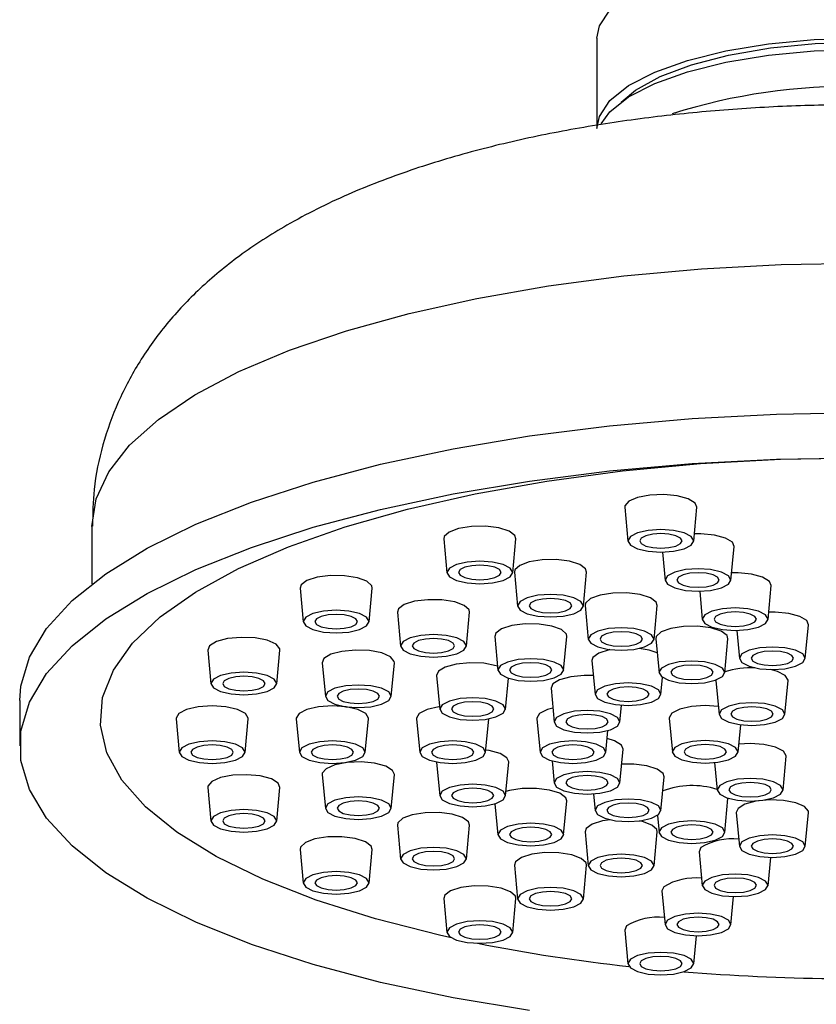
# Model space of a CAD drawing. Units: millimetres. Extents: x 3082 to 3848, y -706 to -83.
# Drawn here: x 3194 to 3227, y -164 to -123 of the extents above; entities that cross this region are included whole.
import ezdxf

# ---------------------------------------------------------------- set-up
doc = ezdxf.new("R2010")
doc.units = ezdxf.units.MM
doc.layers.get('0').update_dxf_attribs({"true_color": 0x000000})

msp = doc.modelspace()

# ---------------------------------------------------------------- linework, layer by layer
at = {"color": 18, "linetype": 'Continuous', "lineweight": 25, "true_color": 0x000000}
for p, q in [((3217.525, -123.448), (3217.525, -127.207)), ((3218.682, -142.944), (3218.813, -144.353)), ((3221.549, -144.353), (3221.68, -142.944)), ((3196.525, -143.74), (3196.525, -146.127)), ((3211.155, -144.256), (3211.286, -145.664)), ((3214.022, -145.664), (3214.154, -144.256)), ((3220.249, -144.805), (3220.358, -145.979)), ((3223.094, -145.979), (3223.225, -144.571)), ((3214.094, -145.64), (3214.225, -147.048)), ((3216.961, -147.048), (3217.093, -145.64)), ((3205.182, -146.299), (3205.313, -147.707)), ((3208.049, -147.707), (3208.18, -146.299)), ((3221.794, -146.432), (3221.903, -147.605)), ((3224.639, -147.605), (3224.771, -146.197)), ((3217.033, -147.023), (3217.164, -148.431)), ((3219.9, -148.431), (3220.031, -147.023)), ((3209.227, -147.304), (3209.358, -148.712)), ((3212.094, -148.712), (3212.225, -147.304)), ((3223.339, -148.058), (3223.448, -149.232)), ((3226.184, -149.232), (3226.316, -147.824)), ((3213.272, -148.309), (3213.403, -149.718)), ((3216.139, -149.718), (3216.271, -148.309)), ((3219.972, -148.407), (3220.103, -149.815)), ((3222.839, -149.815), (3222.97, -148.407)), ((3201.347, -148.873), (3201.478, -150.281)), ((3204.214, -150.281), (3204.345, -148.873)), ((3219.698, -148.883), (3219.274, -148.81)), ((3220.027, -148.995), (3219.698, -148.883)), ((3217.317, -149.315), (3217.448, -150.723)), ((3206.102, -149.402), (3206.233, -150.81)), ((3208.969, -150.81), (3209.101, -149.402)), ((3225.028, -149.763), (3224.732, -149.684)), ((3210.857, -149.93), (3210.989, -151.338)), ((3213.725, -151.338), (3213.845, -150.047)), ((3220.184, -150.723), (3220.251, -150.012)), ((3222.468, -150.142), (3222.599, -151.55)), ((3225.335, -151.55), (3225.466, -150.142)), ((3215.613, -150.459), (3215.744, -151.867)), ((3193.525, -150.976), (3193.525, -152.856)), ((3218.48, -151.867), (3218.545, -151.167)), ((3200.025, -151.727), (3200.157, -153.135)), ((3202.893, -153.135), (3203.024, -151.727)), ((3205.025, -151.727), (3205.157, -153.135)), ((3207.893, -153.135), (3208.024, -151.727)), ((3210.025, -151.727), (3210.157, -153.135)), ((3212.893, -153.135), (3213.023, -151.732)), ((3215.025, -151.727), (3215.157, -153.135)), ((3220.525, -151.708), (3220.657, -153.116)), ((3223.393, -153.116), (3223.499, -151.975)), ((3217.893, -153.135), (3217.978, -152.214)), ((3218.48, -154.403), (3218.611, -152.995)), ((3225.258, -154.694), (3225.389, -153.286)), ((3210.858, -153.529), (3210.989, -154.932)), ((3213.725, -154.932), (3213.856, -153.524)), ((3215.658, -153.483), (3215.744, -154.403)), ((3222.415, -153.55), (3222.522, -154.694)), ((3206.102, -154.052), (3206.233, -155.46)), ((3208.969, -155.46), (3209.101, -154.052)), ((3220.184, -155.548), (3220.316, -154.139)), ((3201.347, -154.581), (3201.478, -155.989)), ((3204.214, -155.989), (3204.345, -154.581)), ((3213.89, -154.713), (3213.741, -154.755)), ((3217.383, -154.847), (3217.448, -155.548)), ((3222.839, -156.456), (3222.97, -155.047)), ((3213.283, -155.262), (3213.403, -156.553)), ((3216.139, -156.553), (3216.271, -155.145)), ((3223.39, -155.456), (3223.317, -155.63)), ((3220.037, -155.745), (3220.103, -156.456)), ((3223.317, -155.63), (3223.448, -157.038)), ((3226.184, -157.038), (3226.316, -155.63)), ((3209.227, -156.15), (3209.358, -157.558)), ((3212.094, -157.558), (3212.225, -156.15)), ((3217.033, -156.431), (3217.164, -157.839)), ((3219.9, -157.839), (3220.031, -156.431)), ((3221.845, -157.082), (3221.772, -157.257)), ((3205.182, -157.155), (3205.313, -158.563)), ((3208.049, -158.563), (3208.18, -157.155)), ((3221.772, -157.257), (3221.903, -158.665)), ((3224.639, -158.665), (3224.749, -157.491)), ((3214.094, -157.814), (3214.225, -159.223)), ((3216.961, -159.223), (3217.093, -157.814)), ((3220.3, -158.708), (3220.227, -158.883)), ((3220.227, -158.883), (3220.358, -160.291)), ((3223.094, -160.291), (3223.204, -159.118)), ((3211.155, -159.198), (3211.286, -160.606)), ((3214.022, -160.606), (3214.154, -159.198)), ((3218.755, -160.335), (3218.682, -160.51)), ((3218.682, -160.51), (3218.813, -161.918)), ((3221.549, -161.918), (3221.659, -160.744))]:
    msp.add_line(p, q, dxfattribs=at)
for points in [[(3217.525, -123.448), (3217.624, -122.943), (3218.063, -122.286), (3218.838, -121.665), (3219.924, -121.103), (3221.287, -120.615), (3222.883, -120.219), (3224.659, -119.926), (3226.56, -119.746), (3228.525, -119.686)], [(3217.525, -127.207), (3217.624, -126.702), (3218.063, -126.044), (3218.838, -125.424), (3219.924, -124.861), (3221.287, -124.374), (3222.883, -123.977), (3224.659, -123.685), (3226.56, -123.505), (3228.525, -123.445)], [(3217.698, -127.012), (3218.063, -126.514), (3218.838, -125.894), (3219.924, -125.331), (3221.287, -124.844), (3222.883, -124.447), (3224.659, -124.155), (3226.56, -123.975), (3228.525, -123.915)], [(3218.532, -126.104), (3219.125, -125.606), (3220.145, -125.043), (3221.451, -124.553), (3222.997, -124.154), (3224.732, -123.858), (3226.595, -123.677), (3228.525, -123.616)], [(3193.525, -150.976), (3193.57, -150.37), (3193.928, -149.164), (3194.642, -147.976), (3195.703, -146.819), (3197.101, -145.704), (3198.822, -144.644), (3200.847, -143.649), (3203.157, -142.729), (3205.727, -141.893), (3208.53, -141.151), (3211.539, -140.51), (3214.722, -139.976), (3218.047, -139.555), (3221.479, -139.251), (3224.984, -139.067), (3228.525, -139.006)], [(3214.722, -163.856), (3211.539, -163.322), (3208.53, -162.681), (3205.727, -161.939), (3203.157, -161.103), (3200.847, -160.183), (3198.822, -159.188), (3197.101, -158.128), (3195.703, -157.013), (3194.642, -155.856), (3193.928, -154.668), (3193.57, -153.462), (3193.57, -152.249), (3193.928, -151.043), (3194.642, -149.855), (3195.703, -148.698), (3197.101, -147.584), (3198.822, -146.524), (3200.847, -145.528), (3203.157, -144.608), (3205.727, -143.773), (3208.53, -143.031), (3211.539, -142.389), (3214.722, -141.855), (3218.047, -141.434), (3221.479, -141.13), (3224.984, -140.946), (3228.525, -140.885)], [(3211.483, -160.833), (3211.027, -160.732), (3208.323, -160.045), (3205.847, -159.263), (3203.629, -158.396), (3201.692, -157.453), (3200.059, -156.445), (3198.749, -155.383), (3197.777, -154.28), (3197.153, -153.148), (3196.884, -151.999), (3196.973, -150.847), (3197.421, -149.705), (3198.22, -148.585), (3199.363, -147.501), (3200.836, -146.465), (3202.624, -145.488), (3204.704, -144.582), (3207.055, -143.756), (3209.648, -143.021), (3212.456, -142.384), (3215.446, -141.852), (3218.583, -141.433), (3221.834, -141.13), (3225.16, -140.946), (3228.525, -140.885)], [(3221.68, -142.944), (3221.608, -142.77), (3221.322, -142.595), (3220.862, -142.471), (3220.299, -142.417), (3219.718, -142.44), (3219.207, -142.538), (3218.845, -142.695), (3218.686, -142.888), (3218.682, -142.944)], [(3213.868, -143.938), (3213.438, -143.802), (3212.889, -143.733), (3212.304, -143.741), (3211.773, -143.825), (3211.375, -143.972), (3211.173, -144.16), (3211.155, -144.256)], [(3214.154, -144.256), (3214.113, -144.12), (3213.868, -143.938)], [(3223.225, -144.571), (3223.153, -144.396), (3222.867, -144.221), (3222.407, -144.097), (3221.844, -144.043), (3221.578, -144.044)], [(3216.807, -145.322), (3216.377, -145.186), (3215.828, -145.117), (3215.243, -145.124), (3214.712, -145.208), (3214.314, -145.355), (3214.112, -145.543), (3214.094, -145.64)], [(3217.093, -145.64), (3217.052, -145.504), (3216.807, -145.322)], [(3207.563, -145.868), (3207.031, -145.784), (3206.446, -145.776), (3205.897, -145.845), (3205.468, -145.981), (3205.223, -146.163), (3205.182, -146.299)], [(3208.18, -146.299), (3208.163, -146.202), (3207.96, -146.015), (3207.563, -145.868)], [(3224.771, -146.197), (3224.698, -146.022), (3224.412, -145.848), (3223.952, -145.724), (3223.389, -145.669), (3223.123, -145.67)], [(3211.608, -146.873), (3211.076, -146.789), (3210.492, -146.781), (3209.942, -146.85), (3209.513, -146.986), (3209.268, -147.168), (3209.227, -147.304)], [(3219.746, -146.705), (3219.316, -146.569), (3218.767, -146.5), (3218.182, -146.508), (3217.651, -146.592), (3217.253, -146.739), (3217.051, -146.927), (3217.033, -147.023)], [(3220.031, -147.023), (3219.991, -146.887), (3219.746, -146.705)], [(3212.225, -147.304), (3212.208, -147.208), (3212.005, -147.02), (3211.608, -146.873)], [(3226.316, -147.824), (3226.243, -147.649), (3225.957, -147.474), (3225.497, -147.35), (3224.934, -147.296), (3224.668, -147.297)], [(3215.653, -147.878), (3215.121, -147.794), (3214.537, -147.786), (3213.988, -147.856), (3213.558, -147.992), (3213.313, -148.173), (3213.272, -148.309)], [(3216.271, -148.309), (3216.253, -148.213), (3216.05, -148.025), (3215.653, -147.878)], [(3222.685, -148.089), (3222.255, -147.953), (3221.706, -147.884), (3221.121, -147.891), (3220.589, -147.975), (3220.192, -148.122), (3219.99, -148.31), (3219.972, -148.407)], [(3222.97, -148.407), (3222.93, -148.271), (3222.685, -148.089)], [(3203.31, -148.369), (3202.728, -148.346), (3202.165, -148.4), (3201.705, -148.524), (3201.419, -148.698), (3201.347, -148.873)], [(3204.345, -148.873), (3204.341, -148.817), (3204.183, -148.624), (3203.82, -148.467), (3203.31, -148.369)], [(3208.065, -148.898), (3207.484, -148.874), (3206.92, -148.928), (3206.461, -149.052), (3206.175, -149.227), (3206.102, -149.402)], [(3209.101, -149.402), (3209.097, -149.345), (3208.938, -149.153), (3208.576, -148.995), (3208.065, -148.898)], [(3218.059, -148.856), (3218.033, -148.861), (3217.603, -148.997), (3217.358, -149.178), (3217.317, -149.315)], [(3212.82, -149.426), (3212.239, -149.402), (3211.676, -149.457), (3211.216, -149.581), (3210.93, -149.755), (3210.857, -149.93)], [(3213.387, -149.541), (3213.331, -149.524), (3212.82, -149.426)], [(3217.375, -149.937), (3216.994, -149.931), (3216.431, -149.985), (3215.971, -150.109), (3215.685, -150.284), (3215.613, -150.459)], [(3222.467, -150.121), (3222.467, -150.125), (3222.468, -150.142)], [(3225.466, -150.142), (3225.467, -150.125), (3225.353, -149.929), (3225.028, -149.763)], [(3201.525, -151.198), (3200.951, -151.237), (3200.464, -151.348), (3200.139, -151.514), (3200.025, -151.711), (3200.025, -151.727)], [(3203.024, -151.727), (3203.025, -151.711), (3202.91, -151.514), (3202.585, -151.348), (3202.099, -151.237), (3201.525, -151.198)], [(3206.525, -151.198), (3205.951, -151.237), (3205.464, -151.348), (3205.139, -151.514), (3205.025, -151.711), (3205.025, -151.727)], [(3208.024, -151.727), (3208.025, -151.711), (3207.91, -151.514), (3207.585, -151.348), (3207.099, -151.237), (3206.525, -151.198)], [(3210.979, -151.233), (3210.951, -151.237), (3210.464, -151.348), (3210.139, -151.514), (3210.025, -151.711), (3210.025, -151.727)], [(3215.69, -151.284), (3215.464, -151.348), (3215.139, -151.514), (3215.025, -151.711), (3215.025, -151.727)], [(3222.568, -151.214), (3222.025, -151.179), (3221.451, -151.218), (3220.964, -151.329), (3220.639, -151.496), (3220.525, -151.692), (3220.525, -151.708)], [(3218.611, -152.995), (3218.538, -152.82), (3218.253, -152.646), (3217.947, -152.553)], [(3225.389, -153.286), (3225.39, -153.269), (3225.275, -153.073), (3224.95, -152.907), (3224.464, -152.795), (3223.89, -152.756), (3223.424, -152.782)], [(3213.856, -153.524), (3213.783, -153.349), (3213.497, -153.174), (3213.038, -153.05), (3212.902, -153.03)], [(3207.138, -153.548), (3206.627, -153.646), (3206.265, -153.803), (3206.106, -153.996), (3206.102, -154.052)], [(3209.101, -154.052), (3209.028, -153.877), (3208.742, -153.703), (3208.282, -153.579), (3207.719, -153.524), (3207.138, -153.548)], [(3220.316, -154.139), (3220.275, -154.003), (3220.03, -153.822), (3219.6, -153.686), (3219.051, -153.616), (3218.553, -153.618)], [(3202.383, -154.076), (3201.872, -154.174), (3201.51, -154.331), (3201.351, -154.524), (3201.347, -154.581)], [(3204.345, -154.581), (3204.273, -154.406), (3203.987, -154.231), (3203.527, -154.107), (3202.964, -154.053), (3202.383, -154.076)], [(3216.271, -155.145), (3216.23, -155.008), (3215.985, -154.827), (3215.555, -154.691), (3215.006, -154.622), (3214.421, -154.629), (3213.89, -154.713)], [(3226.316, -155.63), (3226.312, -155.574), (3226.153, -155.381), (3225.791, -155.224), (3225.28, -155.126), (3224.699, -155.103), (3224.135, -155.157), (3223.676, -155.281), (3223.39, -155.456)], [(3209.845, -155.718), (3209.447, -155.865), (3209.245, -156.053), (3209.227, -156.15)], [(3212.225, -156.15), (3212.185, -156.014), (3211.94, -155.832), (3211.51, -155.696), (3210.961, -155.627), (3210.376, -155.635), (3209.845, -155.718)], [(3217.319, -156.113), (3217.074, -156.295), (3217.033, -156.431)], [(3218.074, -155.926), (3217.748, -155.977), (3217.319, -156.113)], [(3220.031, -156.431), (3220.014, -156.334), (3219.811, -156.147), (3219.414, -156), (3219.29, -155.972)], [(3208.18, -157.155), (3208.14, -157.019), (3207.895, -156.837), (3207.465, -156.701), (3206.916, -156.632), (3206.331, -156.64), (3205.799, -156.724)], [(3205.799, -156.724), (3205.402, -156.871), (3205.2, -157.058), (3205.182, -157.155)], [(3214.38, -157.497), (3214.135, -157.678), (3214.094, -157.814)], [(3217.093, -157.814), (3217.075, -157.718), (3216.872, -157.53), (3216.475, -157.383), (3215.943, -157.299), (3215.359, -157.291), (3214.81, -157.361), (3214.38, -157.497)], [(3214.154, -159.198), (3214.136, -159.101), (3213.933, -158.914), (3213.536, -158.767), (3213.005, -158.683), (3212.42, -158.675), (3211.871, -158.744), (3211.441, -158.88)], [(3211.441, -158.88), (3211.196, -159.062), (3211.155, -159.198)]]:
    msp.add_lwpolyline(points, dxfattribs=at)
at = {"color": 8, "linetype": 'Continuous', "lineweight": 25, "true_color": 0x808080}
msp.add_lwpolyline([(3196.525, -143.74), (3196.7, -142.596), (3197.224, -141.464), (3198.091, -140.358), (3199.291, -139.288), (3200.812, -138.268), (3202.636, -137.307), (3204.744, -136.416), (3207.112, -135.606), (3209.715, -134.885), (3212.525, -134.261), (3215.509, -133.741), (3218.636, -133.331), (3221.871, -133.034), (3225.18, -132.855), (3228.525, -132.795)], dxfattribs=at)
at = {"color": 18, "linetype": 'Continuous', "lineweight": 25, "true_color": 0x000000}
for points in [[(3220.181, -144.806), (3220.705, -144.77), (3221.149, -144.669), (3221.446, -144.517), (3221.55, -144.338), (3221.446, -144.158), (3221.149, -144.007), (3220.705, -143.905), (3220.181, -143.869), (3219.657, -143.905), (3219.213, -144.007), (3218.917, -144.158), (3218.812, -144.338), (3218.917, -144.517), (3219.213, -144.669), (3219.657, -144.77)], [(3220.181, -144.639), (3220.518, -144.616), (3220.804, -144.551), (3220.995, -144.453), (3221.062, -144.338), (3220.995, -144.222), (3220.804, -144.125), (3220.518, -144.059), (3220.181, -144.036), (3219.844, -144.059), (3219.558, -144.125), (3219.367, -144.222), (3219.3, -144.338), (3219.367, -144.453), (3219.558, -144.551), (3219.844, -144.616)], [(3212.654, -146.117), (3213.178, -146.082), (3213.622, -145.98), (3213.919, -145.828), (3214.023, -145.649), (3213.919, -145.47), (3213.622, -145.318), (3213.178, -145.217), (3212.654, -145.181), (3212.131, -145.217), (3211.687, -145.318), (3211.39, -145.47), (3211.286, -145.649), (3211.39, -145.828), (3211.687, -145.98), (3212.131, -146.082)], [(3212.654, -145.951), (3212.992, -145.928), (3213.278, -145.862), (3213.469, -145.765), (3213.536, -145.649), (3213.469, -145.534), (3213.278, -145.436), (3212.992, -145.371), (3212.654, -145.348), (3212.317, -145.371), (3212.031, -145.436), (3211.84, -145.534), (3211.773, -145.649), (3211.84, -145.765), (3212.031, -145.862), (3212.317, -145.928)], [(3221.726, -146.432), (3222.25, -146.397), (3222.694, -146.295), (3222.991, -146.143), (3223.095, -145.964), (3222.991, -145.785), (3222.694, -145.633), (3222.25, -145.532), (3221.726, -145.496), (3221.202, -145.532), (3220.758, -145.633), (3220.462, -145.785), (3220.357, -145.964), (3220.462, -146.143), (3220.758, -146.295), (3221.202, -146.397)], [(3221.726, -146.265), (3222.063, -146.242), (3222.349, -146.177), (3222.54, -146.079), (3222.607, -145.964), (3222.54, -145.849), (3222.349, -145.751), (3222.063, -145.686), (3221.726, -145.663), (3221.389, -145.686), (3221.103, -145.751), (3220.912, -145.849), (3220.845, -145.964), (3220.912, -146.079), (3221.103, -146.177), (3221.389, -146.242)], [(3215.593, -147.501), (3216.117, -147.465), (3216.561, -147.364), (3216.858, -147.212), (3216.962, -147.033), (3216.858, -146.854), (3216.561, -146.702), (3216.117, -146.6), (3215.593, -146.565), (3215.07, -146.6), (3214.625, -146.702), (3214.329, -146.854), (3214.225, -147.033), (3214.329, -147.212), (3214.625, -147.364), (3215.07, -147.465)], [(3215.593, -147.334), (3215.931, -147.311), (3216.216, -147.246), (3216.407, -147.148), (3216.475, -147.033), (3216.407, -146.917), (3216.216, -146.82), (3215.931, -146.754), (3215.593, -146.731), (3215.256, -146.754), (3214.97, -146.82), (3214.779, -146.917), (3214.712, -147.033), (3214.779, -147.148), (3214.97, -147.246), (3215.256, -147.311)], [(3206.681, -148.16), (3207.205, -148.125), (3207.649, -148.023), (3207.946, -147.871), (3208.05, -147.692), (3207.946, -147.513), (3207.649, -147.361), (3207.205, -147.26), (3206.681, -147.224), (3206.157, -147.26), (3205.713, -147.361), (3205.417, -147.513), (3205.312, -147.692), (3205.417, -147.871), (3205.713, -148.023), (3206.157, -148.125)], [(3223.271, -148.059), (3223.795, -148.023), (3224.239, -147.921), (3224.536, -147.77), (3224.64, -147.59), (3224.536, -147.411), (3224.239, -147.259), (3223.795, -147.158), (3223.271, -147.122), (3222.747, -147.158), (3222.303, -147.259), (3222.007, -147.411), (3221.903, -147.59), (3222.007, -147.77), (3222.303, -147.921), (3222.747, -148.023)], [(3206.681, -147.994), (3207.018, -147.971), (3207.304, -147.905), (3207.495, -147.808), (3207.562, -147.692), (3207.495, -147.577), (3207.304, -147.479), (3207.018, -147.414), (3206.681, -147.391), (3206.344, -147.414), (3206.058, -147.479), (3205.867, -147.577), (3205.8, -147.692), (3205.867, -147.808), (3206.058, -147.905), (3206.344, -147.971)], [(3223.271, -147.892), (3223.609, -147.869), (3223.894, -147.804), (3224.085, -147.706), (3224.153, -147.59), (3224.085, -147.475), (3223.894, -147.377), (3223.609, -147.312), (3223.271, -147.289), (3222.934, -147.312), (3222.648, -147.377), (3222.457, -147.475), (3222.39, -147.59), (3222.457, -147.706), (3222.648, -147.804), (3222.934, -147.869)], [(3218.532, -148.884), (3219.056, -148.849), (3219.5, -148.747), (3219.797, -148.595), (3219.901, -148.416), (3219.797, -148.237), (3219.5, -148.085), (3219.056, -147.984), (3218.532, -147.948), (3218.008, -147.984), (3217.564, -148.085), (3217.268, -148.237), (3217.163, -148.416), (3217.268, -148.595), (3217.564, -148.747), (3218.008, -148.849)], [(3210.726, -149.166), (3211.25, -149.13), (3211.694, -149.028), (3211.991, -148.877), (3212.095, -148.697), (3211.991, -148.518), (3211.694, -148.366), (3211.25, -148.265), (3210.726, -148.229), (3210.202, -148.265), (3209.758, -148.366), (3209.462, -148.518), (3209.357, -148.697), (3209.462, -148.877), (3209.758, -149.028), (3210.202, -149.13)], [(3210.726, -148.999), (3211.063, -148.976), (3211.349, -148.911), (3211.54, -148.813), (3211.607, -148.697), (3211.54, -148.582), (3211.349, -148.484), (3211.063, -148.419), (3210.726, -148.396), (3210.389, -148.419), (3210.103, -148.484), (3209.912, -148.582), (3209.845, -148.697), (3209.912, -148.813), (3210.103, -148.911), (3210.389, -148.976)], [(3218.532, -148.718), (3218.869, -148.695), (3219.155, -148.629), (3219.346, -148.532), (3219.413, -148.416), (3219.346, -148.301), (3219.155, -148.203), (3218.869, -148.138), (3218.532, -148.115), (3218.195, -148.138), (3217.909, -148.203), (3217.718, -148.301), (3217.651, -148.416), (3217.718, -148.532), (3217.909, -148.629), (3218.195, -148.695)], [(3224.816, -149.685), (3225.34, -149.649), (3225.784, -149.548), (3226.081, -149.396), (3226.185, -149.217), (3226.081, -149.038), (3225.784, -148.886), (3225.34, -148.784), (3224.816, -148.749), (3224.293, -148.784), (3223.849, -148.886), (3223.552, -149.038), (3223.448, -149.217), (3223.552, -149.396), (3223.849, -149.548), (3224.293, -149.649)], [(3224.816, -149.518), (3225.154, -149.495), (3225.44, -149.43), (3225.631, -149.332), (3225.698, -149.217), (3225.631, -149.102), (3225.44, -149.004), (3225.154, -148.938), (3224.816, -148.915), (3224.479, -148.938), (3224.193, -149.004), (3224.002, -149.102), (3223.935, -149.217), (3224.002, -149.332), (3224.193, -149.43), (3224.479, -149.495)], [(3214.771, -150.171), (3215.295, -150.135), (3215.739, -150.034), (3216.036, -149.882), (3216.14, -149.703), (3216.036, -149.523), (3215.739, -149.372), (3215.295, -149.27), (3214.771, -149.234), (3214.247, -149.27), (3213.803, -149.372), (3213.507, -149.523), (3213.403, -149.703), (3213.507, -149.882), (3213.803, -150.034), (3214.247, -150.135)], [(3214.771, -150.004), (3215.109, -149.981), (3215.394, -149.916), (3215.585, -149.818), (3215.653, -149.703), (3215.585, -149.587), (3215.394, -149.489), (3215.109, -149.424), (3214.771, -149.401), (3214.434, -149.424), (3214.148, -149.489), (3213.957, -149.587), (3213.89, -149.703), (3213.957, -149.818), (3214.148, -149.916), (3214.434, -149.981)], [(3221.471, -150.268), (3221.995, -150.232), (3222.439, -150.131), (3222.736, -149.979), (3222.84, -149.8), (3222.736, -149.621), (3222.439, -149.469), (3221.995, -149.367), (3221.471, -149.332), (3220.947, -149.367), (3220.503, -149.469), (3220.207, -149.621), (3220.102, -149.8), (3220.207, -149.979), (3220.503, -150.131), (3220.947, -150.232)], [(3221.471, -150.101), (3221.808, -150.078), (3222.094, -150.013), (3222.285, -149.915), (3222.352, -149.8), (3222.285, -149.684), (3222.094, -149.587), (3221.808, -149.521), (3221.471, -149.498), (3221.134, -149.521), (3220.848, -149.587), (3220.657, -149.684), (3220.59, -149.8), (3220.657, -149.915), (3220.848, -150.013), (3221.134, -150.078)], [(3202.846, -150.735), (3203.37, -150.699), (3203.814, -150.598), (3204.111, -150.446), (3204.215, -150.267), (3204.111, -150.087), (3203.814, -149.936), (3203.37, -149.834), (3202.846, -149.798), (3202.322, -149.834), (3201.878, -149.936), (3201.581, -150.087), (3201.477, -150.267), (3201.581, -150.446), (3201.878, -150.598), (3202.322, -150.699)], [(3202.846, -150.568), (3203.183, -150.545), (3203.469, -150.48), (3203.66, -150.382), (3203.727, -150.267), (3203.66, -150.151), (3203.469, -150.053), (3203.183, -149.988), (3202.846, -149.965), (3202.509, -149.988), (3202.223, -150.053), (3202.032, -150.151), (3201.965, -150.267), (3202.032, -150.382), (3202.223, -150.48), (3202.509, -150.545)], [(3207.601, -151.263), (3208.125, -151.228), (3208.569, -151.126), (3208.866, -150.974), (3208.97, -150.795), (3208.866, -150.616), (3208.569, -150.464), (3208.125, -150.363), (3207.601, -150.327), (3207.078, -150.363), (3206.633, -150.464), (3206.337, -150.616), (3206.233, -150.795), (3206.337, -150.974), (3206.633, -151.126), (3207.078, -151.228)], [(3207.601, -151.096), (3207.939, -151.073), (3208.224, -151.008), (3208.415, -150.91), (3208.483, -150.795), (3208.415, -150.68), (3208.224, -150.582), (3207.939, -150.517), (3207.601, -150.494), (3207.264, -150.517), (3206.978, -150.582), (3206.787, -150.68), (3206.72, -150.795), (3206.787, -150.91), (3206.978, -151.008), (3207.264, -151.073)], [(3218.816, -151.176), (3219.34, -151.14), (3219.784, -151.039), (3220.081, -150.887), (3220.185, -150.708), (3220.081, -150.529), (3219.784, -150.377), (3219.34, -150.275), (3218.816, -150.24), (3218.293, -150.275), (3217.849, -150.377), (3217.552, -150.529), (3217.448, -150.708), (3217.552, -150.887), (3217.849, -151.039), (3218.293, -151.14)], [(3218.816, -151.009), (3219.154, -150.986), (3219.44, -150.921), (3219.631, -150.823), (3219.698, -150.708), (3219.631, -150.592), (3219.44, -150.495), (3219.154, -150.429), (3218.816, -150.406), (3218.479, -150.429), (3218.193, -150.495), (3218.002, -150.592), (3217.935, -150.708), (3218.002, -150.823), (3218.193, -150.921), (3218.479, -150.986)], [(3212.357, -151.792), (3212.88, -151.756), (3213.324, -151.655), (3213.621, -151.503), (3213.725, -151.323), (3213.621, -151.144), (3213.324, -150.992), (3212.88, -150.891), (3212.357, -150.855), (3211.833, -150.891), (3211.389, -150.992), (3211.092, -151.144), (3210.988, -151.323), (3211.092, -151.503), (3211.389, -151.655), (3211.833, -151.756)], [(3212.357, -151.625), (3212.694, -151.602), (3212.98, -151.537), (3213.171, -151.439), (3213.238, -151.323), (3213.171, -151.208), (3212.98, -151.11), (3212.694, -151.045), (3212.357, -151.022), (3212.019, -151.045), (3211.734, -151.11), (3211.542, -151.208), (3211.475, -151.323), (3211.542, -151.439), (3211.734, -151.537), (3212.019, -151.602)], [(3223.967, -152.003), (3224.491, -151.967), (3224.935, -151.866), (3225.232, -151.714), (3225.336, -151.535), (3225.232, -151.356), (3224.935, -151.204), (3224.491, -151.102), (3223.967, -151.067), (3223.443, -151.102), (3222.999, -151.204), (3222.703, -151.356), (3222.598, -151.535), (3222.703, -151.714), (3222.999, -151.866), (3223.443, -151.967)], [(3223.967, -151.836), (3224.304, -151.813), (3224.59, -151.748), (3224.781, -151.65), (3224.848, -151.535), (3224.781, -151.42), (3224.59, -151.322), (3224.304, -151.257), (3223.967, -151.234), (3223.63, -151.257), (3223.344, -151.322), (3223.153, -151.42), (3223.086, -151.535), (3223.153, -151.65), (3223.344, -151.748), (3223.63, -151.813)], [(3217.112, -152.32), (3217.636, -152.284), (3218.08, -152.183), (3218.376, -152.031), (3218.481, -151.852), (3218.376, -151.673), (3218.08, -151.521), (3217.636, -151.419), (3217.112, -151.384), (3216.588, -151.419), (3216.144, -151.521), (3215.847, -151.673), (3215.743, -151.852), (3215.847, -152.031), (3216.144, -152.183), (3216.588, -152.284)], [(3217.112, -152.153), (3217.449, -152.13), (3217.735, -152.065), (3217.926, -151.967), (3217.993, -151.852), (3217.926, -151.737), (3217.735, -151.639), (3217.449, -151.573), (3217.112, -151.551), (3216.775, -151.573), (3216.489, -151.639), (3216.298, -151.737), (3216.231, -151.852), (3216.298, -151.967), (3216.489, -152.065), (3216.775, -152.13)], [(3201.525, -153.588), (3202.048, -153.553), (3202.492, -153.451), (3202.789, -153.299), (3202.893, -153.12), (3202.789, -152.941), (3202.492, -152.789), (3202.048, -152.688), (3201.525, -152.652), (3201.001, -152.688), (3200.557, -152.789), (3200.26, -152.941), (3200.156, -153.12), (3200.26, -153.299), (3200.557, -153.451), (3201.001, -153.553)], [(3201.525, -153.422), (3201.862, -153.399), (3202.148, -153.333), (3202.339, -153.236), (3202.406, -153.12), (3202.339, -153.005), (3202.148, -152.907), (3201.862, -152.842), (3201.525, -152.819), (3201.187, -152.842), (3200.901, -152.907), (3200.71, -153.005), (3200.643, -153.12), (3200.71, -153.236), (3200.901, -153.333), (3201.187, -153.399)], [(3206.525, -153.588), (3207.048, -153.553), (3207.492, -153.451), (3207.789, -153.299), (3207.893, -153.12), (3207.789, -152.941), (3207.492, -152.789), (3207.048, -152.688), (3206.525, -152.652), (3206.001, -152.688), (3205.557, -152.789), (3205.26, -152.941), (3205.156, -153.12), (3205.26, -153.299), (3205.557, -153.451), (3206.001, -153.553)], [(3206.525, -153.422), (3206.862, -153.399), (3207.148, -153.333), (3207.339, -153.236), (3207.406, -153.12), (3207.339, -153.005), (3207.148, -152.907), (3206.862, -152.842), (3206.525, -152.819), (3206.187, -152.842), (3205.901, -152.907), (3205.71, -153.005), (3205.643, -153.12), (3205.71, -153.236), (3205.901, -153.333), (3206.187, -153.399)], [(3211.525, -153.588), (3212.048, -153.553), (3212.492, -153.451), (3212.789, -153.299), (3212.893, -153.12), (3212.789, -152.941), (3212.492, -152.789), (3212.048, -152.688), (3211.525, -152.652), (3211.001, -152.688), (3210.557, -152.789), (3210.26, -152.941), (3210.156, -153.12), (3210.26, -153.299), (3210.557, -153.451), (3211.001, -153.553)], [(3211.525, -153.422), (3211.862, -153.399), (3212.148, -153.333), (3212.339, -153.236), (3212.406, -153.12), (3212.339, -153.005), (3212.148, -152.907), (3211.862, -152.842), (3211.525, -152.819), (3211.187, -152.842), (3210.901, -152.907), (3210.71, -153.005), (3210.643, -153.12), (3210.71, -153.236), (3210.901, -153.333), (3211.187, -153.399)], [(3216.525, -153.588), (3217.048, -153.553), (3217.492, -153.451), (3217.789, -153.299), (3217.893, -153.12), (3217.789, -152.941), (3217.492, -152.789), (3217.048, -152.688), (3216.525, -152.652), (3216.001, -152.688), (3215.557, -152.789), (3215.26, -152.941), (3215.156, -153.12), (3215.26, -153.299), (3215.557, -153.451), (3216.001, -153.553)], [(3216.525, -153.422), (3216.862, -153.399), (3217.148, -153.333), (3217.339, -153.236), (3217.406, -153.12), (3217.339, -153.005), (3217.148, -152.907), (3216.862, -152.842), (3216.525, -152.819), (3216.187, -152.842), (3215.901, -152.907), (3215.71, -153.005), (3215.643, -153.12), (3215.71, -153.236), (3215.901, -153.333), (3216.187, -153.399)], [(3222.025, -153.57), (3222.548, -153.534), (3222.992, -153.433), (3223.289, -153.281), (3223.393, -153.101), (3223.289, -152.922), (3222.992, -152.77), (3222.548, -152.669), (3222.025, -152.633), (3221.501, -152.669), (3221.057, -152.77), (3220.76, -152.922), (3220.656, -153.101), (3220.76, -153.281), (3221.057, -153.433), (3221.501, -153.534)], [(3222.025, -153.403), (3222.362, -153.38), (3222.648, -153.315), (3222.839, -153.217), (3222.906, -153.101), (3222.839, -152.986), (3222.648, -152.888), (3222.362, -152.823), (3222.025, -152.8), (3221.687, -152.823), (3221.401, -152.888), (3221.21, -152.986), (3221.143, -153.101), (3221.21, -153.217), (3221.401, -153.315), (3221.687, -153.38)], [(3217.112, -154.857), (3217.636, -154.821), (3218.08, -154.72), (3218.376, -154.568), (3218.481, -154.388), (3218.376, -154.209), (3218.08, -154.057), (3217.636, -153.956), (3217.112, -153.92), (3216.588, -153.956), (3216.144, -154.057), (3215.847, -154.209), (3215.743, -154.388), (3215.847, -154.568), (3216.144, -154.72), (3216.588, -154.821)], [(3217.112, -154.69), (3217.449, -154.667), (3217.735, -154.602), (3217.926, -154.504), (3217.993, -154.388), (3217.926, -154.273), (3217.735, -154.175), (3217.449, -154.11), (3217.112, -154.087), (3216.775, -154.11), (3216.489, -154.175), (3216.298, -154.273), (3216.231, -154.388), (3216.298, -154.504), (3216.489, -154.602), (3216.775, -154.667)], [(3223.89, -155.147), (3224.413, -155.111), (3224.858, -155.01), (3225.154, -154.858), (3225.258, -154.679), (3225.154, -154.5), (3224.858, -154.348), (3224.413, -154.246), (3223.89, -154.211), (3223.366, -154.246), (3222.922, -154.348), (3222.625, -154.5), (3222.521, -154.679), (3222.625, -154.858), (3222.922, -155.01), (3223.366, -155.111)], [(3212.357, -155.385), (3212.88, -155.349), (3213.324, -155.248), (3213.621, -155.096), (3213.725, -154.917), (3213.621, -154.738), (3213.324, -154.586), (3212.88, -154.484), (3212.357, -154.449), (3211.833, -154.484), (3211.389, -154.586), (3211.092, -154.738), (3210.988, -154.917), (3211.092, -155.096), (3211.389, -155.248), (3211.833, -155.349)], [(3212.357, -155.218), (3212.694, -155.195), (3212.98, -155.13), (3213.171, -155.032), (3213.238, -154.917), (3213.171, -154.802), (3212.98, -154.704), (3212.694, -154.638), (3212.357, -154.616), (3212.019, -154.638), (3211.734, -154.704), (3211.542, -154.802), (3211.475, -154.917), (3211.542, -155.032), (3211.734, -155.13), (3212.019, -155.195)], [(3223.89, -154.98), (3224.227, -154.957), (3224.513, -154.892), (3224.704, -154.794), (3224.771, -154.679), (3224.704, -154.564), (3224.513, -154.466), (3224.227, -154.4), (3223.89, -154.378), (3223.552, -154.4), (3223.267, -154.466), (3223.076, -154.564), (3223.008, -154.679), (3223.076, -154.794), (3223.267, -154.892), (3223.552, -154.957)], [(3207.601, -155.914), (3208.125, -155.878), (3208.569, -155.776), (3208.866, -155.625), (3208.97, -155.445), (3208.866, -155.266), (3208.569, -155.114), (3208.125, -155.013), (3207.601, -154.977), (3207.078, -155.013), (3206.633, -155.114), (3206.337, -155.266), (3206.233, -155.445), (3206.337, -155.625), (3206.633, -155.776), (3207.078, -155.878)], [(3207.601, -155.747), (3207.939, -155.724), (3208.224, -155.659), (3208.415, -155.561), (3208.483, -155.445), (3208.415, -155.33), (3208.224, -155.232), (3207.939, -155.167), (3207.601, -155.144), (3207.264, -155.167), (3206.978, -155.232), (3206.787, -155.33), (3206.72, -155.445), (3206.787, -155.561), (3206.978, -155.659), (3207.264, -155.724)], [(3218.816, -156.001), (3219.34, -155.965), (3219.784, -155.864), (3220.081, -155.712), (3220.185, -155.533), (3220.081, -155.353), (3219.784, -155.202), (3219.34, -155.1), (3218.816, -155.064), (3218.293, -155.1), (3217.849, -155.202), (3217.552, -155.353), (3217.448, -155.533), (3217.552, -155.712), (3217.849, -155.864), (3218.293, -155.965)], [(3218.816, -155.834), (3219.154, -155.811), (3219.44, -155.746), (3219.631, -155.648), (3219.698, -155.533), (3219.631, -155.417), (3219.44, -155.32), (3219.154, -155.254), (3218.816, -155.231), (3218.479, -155.254), (3218.193, -155.32), (3218.002, -155.417), (3217.935, -155.533), (3218.002, -155.648), (3218.193, -155.746), (3218.479, -155.811)], [(3202.846, -156.442), (3203.37, -156.406), (3203.814, -156.305), (3204.111, -156.153), (3204.215, -155.974), (3204.111, -155.795), (3203.814, -155.643), (3203.37, -155.541), (3202.846, -155.506), (3202.322, -155.541), (3201.878, -155.643), (3201.581, -155.795), (3201.477, -155.974), (3201.581, -156.153), (3201.878, -156.305), (3202.322, -156.406)], [(3202.846, -156.275), (3203.183, -156.252), (3203.469, -156.187), (3203.66, -156.089), (3203.727, -155.974), (3203.66, -155.859), (3203.469, -155.761), (3203.183, -155.695), (3202.846, -155.672), (3202.509, -155.695), (3202.223, -155.761), (3202.032, -155.859), (3201.965, -155.974), (3202.032, -156.089), (3202.223, -156.187), (3202.509, -156.252)], [(3214.771, -157.006), (3215.295, -156.97), (3215.739, -156.869), (3216.036, -156.717), (3216.14, -156.538), (3216.036, -156.359), (3215.739, -156.207), (3215.295, -156.105), (3214.771, -156.07), (3214.247, -156.105), (3213.803, -156.207), (3213.507, -156.359), (3213.403, -156.538), (3213.507, -156.717), (3213.803, -156.869), (3214.247, -156.97)], [(3214.771, -156.839), (3215.109, -156.816), (3215.394, -156.751), (3215.585, -156.653), (3215.653, -156.538), (3215.585, -156.422), (3215.394, -156.325), (3215.109, -156.259), (3214.771, -156.236), (3214.434, -156.259), (3214.148, -156.325), (3213.957, -156.422), (3213.89, -156.538), (3213.957, -156.653), (3214.148, -156.751), (3214.434, -156.816)], [(3221.471, -156.909), (3221.995, -156.873), (3222.439, -156.772), (3222.736, -156.62), (3222.84, -156.441), (3222.736, -156.261), (3222.439, -156.11), (3221.995, -156.008), (3221.471, -155.972), (3220.947, -156.008), (3220.503, -156.11), (3220.207, -156.261), (3220.102, -156.441), (3220.207, -156.62), (3220.503, -156.772), (3220.947, -156.873)], [(3221.471, -156.742), (3221.808, -156.719), (3222.094, -156.654), (3222.285, -156.556), (3222.352, -156.441), (3222.285, -156.325), (3222.094, -156.227), (3221.808, -156.162), (3221.471, -156.139), (3221.134, -156.162), (3220.848, -156.227), (3220.657, -156.325), (3220.59, -156.441), (3220.657, -156.556), (3220.848, -156.654), (3221.134, -156.719)], [(3224.816, -157.492), (3225.34, -157.456), (3225.784, -157.355), (3226.081, -157.203), (3226.185, -157.024), (3226.081, -156.844), (3225.784, -156.693), (3225.34, -156.591), (3224.816, -156.555), (3224.293, -156.591), (3223.849, -156.693), (3223.552, -156.844), (3223.448, -157.024), (3223.552, -157.203), (3223.849, -157.355), (3224.293, -157.456)], [(3210.726, -158.011), (3211.25, -157.975), (3211.694, -157.874), (3211.991, -157.722), (3212.095, -157.543), (3211.991, -157.364), (3211.694, -157.212), (3211.25, -157.11), (3210.726, -157.075), (3210.202, -157.11), (3209.758, -157.212), (3209.462, -157.364), (3209.357, -157.543), (3209.462, -157.722), (3209.758, -157.874), (3210.202, -157.975)], [(3224.816, -157.325), (3225.154, -157.302), (3225.44, -157.237), (3225.631, -157.139), (3225.698, -157.024), (3225.631, -156.908), (3225.44, -156.81), (3225.154, -156.745), (3224.816, -156.722), (3224.479, -156.745), (3224.193, -156.81), (3224.002, -156.908), (3223.935, -157.024), (3224.002, -157.139), (3224.193, -157.237), (3224.479, -157.302)], [(3210.726, -157.844), (3211.063, -157.821), (3211.349, -157.756), (3211.54, -157.658), (3211.607, -157.543), (3211.54, -157.428), (3211.349, -157.33), (3211.063, -157.265), (3210.726, -157.242), (3210.389, -157.265), (3210.103, -157.33), (3209.912, -157.428), (3209.845, -157.543), (3209.912, -157.658), (3210.103, -157.756), (3210.389, -157.821)], [(3218.532, -158.292), (3219.056, -158.257), (3219.5, -158.155), (3219.797, -158.003), (3219.901, -157.824), (3219.797, -157.645), (3219.5, -157.493), (3219.056, -157.392), (3218.532, -157.356), (3218.008, -157.392), (3217.564, -157.493), (3217.268, -157.645), (3217.163, -157.824), (3217.268, -158.003), (3217.564, -158.155), (3218.008, -158.257)], [(3218.532, -158.126), (3218.869, -158.103), (3219.155, -158.037), (3219.346, -157.939), (3219.413, -157.824), (3219.346, -157.709), (3219.155, -157.611), (3218.869, -157.546), (3218.532, -157.523), (3218.195, -157.546), (3217.909, -157.611), (3217.718, -157.709), (3217.651, -157.824), (3217.718, -157.939), (3217.909, -158.037), (3218.195, -158.103)], [(3206.681, -159.016), (3207.205, -158.981), (3207.649, -158.879), (3207.946, -158.727), (3208.05, -158.548), (3207.946, -158.369), (3207.649, -158.217), (3207.205, -158.116), (3206.681, -158.08), (3206.157, -158.116), (3205.713, -158.217), (3205.417, -158.369), (3205.312, -158.548), (3205.417, -158.727), (3205.713, -158.879), (3206.157, -158.981)], [(3206.681, -158.85), (3207.018, -158.827), (3207.304, -158.761), (3207.495, -158.663), (3207.562, -158.548), (3207.495, -158.433), (3207.304, -158.335), (3207.018, -158.27), (3206.681, -158.247), (3206.344, -158.27), (3206.058, -158.335), (3205.867, -158.433), (3205.8, -158.548), (3205.867, -158.663), (3206.058, -158.761), (3206.344, -158.827)], [(3223.271, -159.118), (3223.795, -159.082), (3224.239, -158.981), (3224.536, -158.829), (3224.64, -158.65), (3224.536, -158.471), (3224.239, -158.319), (3223.795, -158.217), (3223.271, -158.182), (3222.747, -158.217), (3222.303, -158.319), (3222.007, -158.471), (3221.903, -158.65), (3222.007, -158.829), (3222.303, -158.981), (3222.747, -159.082)], [(3223.271, -158.951), (3223.609, -158.928), (3223.894, -158.863), (3224.085, -158.765), (3224.153, -158.65), (3224.085, -158.535), (3223.894, -158.437), (3223.609, -158.372), (3223.271, -158.349), (3222.934, -158.372), (3222.648, -158.437), (3222.457, -158.535), (3222.39, -158.65), (3222.457, -158.765), (3222.648, -158.863), (3222.934, -158.928)], [(3215.593, -159.676), (3216.117, -159.64), (3216.561, -159.539), (3216.858, -159.387), (3216.962, -159.208), (3216.858, -159.028), (3216.561, -158.877), (3216.117, -158.775), (3215.593, -158.739), (3215.07, -158.775), (3214.625, -158.877), (3214.329, -159.028), (3214.225, -159.208), (3214.329, -159.387), (3214.625, -159.539), (3215.07, -159.64)], [(3215.593, -159.509), (3215.931, -159.486), (3216.216, -159.421), (3216.407, -159.323), (3216.475, -159.208), (3216.407, -159.092), (3216.216, -158.994), (3215.931, -158.929), (3215.593, -158.906), (3215.256, -158.929), (3214.97, -158.994), (3214.779, -159.092), (3214.712, -159.208), (3214.779, -159.323), (3214.97, -159.421), (3215.256, -159.486)], [(3221.726, -160.745), (3222.25, -160.709), (3222.694, -160.607), (3222.991, -160.456), (3223.095, -160.276), (3222.991, -160.097), (3222.694, -159.945), (3222.25, -159.844), (3221.726, -159.808), (3221.202, -159.844), (3220.758, -159.945), (3220.462, -160.097), (3220.357, -160.276), (3220.462, -160.456), (3220.758, -160.607), (3221.202, -160.709)], [(3212.654, -161.059), (3213.178, -161.024), (3213.622, -160.922), (3213.919, -160.77), (3214.023, -160.591), (3213.919, -160.412), (3213.622, -160.26), (3213.178, -160.159), (3212.654, -160.123), (3212.131, -160.159), (3211.687, -160.26), (3211.39, -160.412), (3211.286, -160.591), (3211.39, -160.77), (3211.687, -160.922), (3212.131, -161.024)], [(3212.654, -160.893), (3212.992, -160.87), (3213.278, -160.804), (3213.469, -160.706), (3213.536, -160.591), (3213.469, -160.476), (3213.278, -160.378), (3212.992, -160.313), (3212.654, -160.29), (3212.317, -160.313), (3212.031, -160.378), (3211.84, -160.476), (3211.773, -160.591), (3211.84, -160.706), (3212.031, -160.804), (3212.317, -160.87)], [(3221.726, -160.578), (3222.063, -160.555), (3222.349, -160.49), (3222.54, -160.392), (3222.607, -160.276), (3222.54, -160.161), (3222.349, -160.063), (3222.063, -159.998), (3221.726, -159.975), (3221.389, -159.998), (3221.103, -160.063), (3220.912, -160.161), (3220.845, -160.276), (3220.912, -160.392), (3221.103, -160.49), (3221.389, -160.555)], [(3220.181, -162.371), (3220.705, -162.335), (3221.149, -162.234), (3221.446, -162.082), (3221.55, -161.903), (3221.446, -161.724), (3221.149, -161.572), (3220.705, -161.47), (3220.181, -161.435), (3219.657, -161.47), (3219.213, -161.572), (3218.917, -161.724), (3218.812, -161.903), (3218.917, -162.082), (3219.213, -162.234), (3219.657, -162.335)], [(3220.181, -162.204), (3220.518, -162.181), (3220.804, -162.116), (3220.995, -162.018), (3221.062, -161.903), (3220.995, -161.787), (3220.804, -161.69), (3220.518, -161.624), (3220.181, -161.601), (3219.844, -161.624), (3219.558, -161.69), (3219.367, -161.787), (3219.3, -161.903), (3219.367, -162.018), (3219.558, -162.116), (3219.844, -162.181)]]:
    msp.add_lwpolyline(points, close=True, dxfattribs=at)
at = {"color": 8, "linetype": 'Continuous', "lineweight": 25, "true_color": 0x808080}
msp.add_arc((3228.045, -150.012), 24.558, 88.8815, 107.5226, dxfattribs=at)
at = {"color": 18, "linetype": 'Continuous', "lineweight": 25, "true_color": 0x000000}
for centre, radius, start, end in [((3223.914, -152.949), 3.34, 86.9336, 108.724), ((3221.484, -157.986), 3.48, 72.6934, 110.6314), ((3223.16, -159.268), 2.552, 84.1654, 121.0318), ((3221.615, -160.895), 2.552, 84.1654, 121.0318), ((3220.07, -162.521), 2.552, 84.1654, 121.0318), ((3226.635, -89.907), 72.531, 258.80868, 263.84204), ((3228.474, -72.208), 90.328, 265.34145, 269.22488)]:
    msp.add_arc(centre, radius, start, end, dxfattribs=at)
msp.add_open_spline([(3228.525, -126.215), (3227.991, -126.219), (3226.451, -126.229), (3223.911, -126.34), (3220.939, -126.588), (3218.022, -126.964), (3215.176, -127.47), (3212.408, -128.117), (3209.717, -128.925), (3207.101, -129.932), (3204.738, -131.108), (3202.701, -132.421), (3201.035, -133.791), (3199.641, -135.261), (3198.494, -136.843), (3197.59, -138.536), (3196.952, -140.329), (3196.575, -142.074), (3196.562, -143.217), (3196.556, -143.728)], degree=3, knots=[0, 0, 0, 0, 0.034717, 0.100234, 0.166009, 0.232327, 0.299563, 0.368205, 0.438926, 0.512608, 0.590052, 0.654934, 0.713337, 0.767142, 0.817958, 0.866899, 0.914717, 0.961941, 1, 1, 1, 1], dxfattribs=at)

doc.saveas('drawing.dxf')
